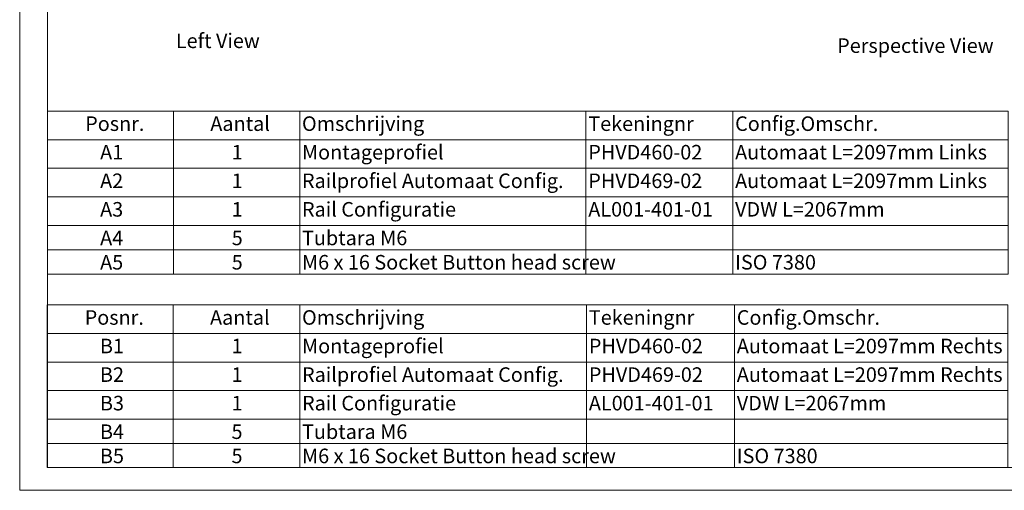
# Paper-space layout 'Sheet3' of a CAD drawing. Units: millimetres. Extents: x 0 to 420, y 0 to 297.
# Drawn here: x 0 to 215, y 0 to 103 of the extents above; entities that cross this region are included whole.
import ezdxf

# ---------------------------------------------------------------- set-up
doc = ezdxf.new("R2010")
doc.units = ezdxf.units.MM
doc.styles.add('SLDTEXTSTYLE0', font='TXT', dxfattribs={"width": 0.7})

# ---------------------------------------------------------------- blocks, each defined once
blk = doc.blocks.new('SW_TABLEANNOTATION_1')
at = {"color": 0, "linetype": 'Continuous', "lineweight": 0}
for p, q in [((0, 0), (0, -35.55)), ((209.66, 0), (0, 0)), ((27.51, 0), (27.51, -6.23)), ((55.02, 0), (55.02, -6.23)), ((117.51, 0), (117.51, -6.23)), ((149.56, 0), (149.56, -6.23)), ((209.66, -35.55), (209.66, 0)), ((0, -6.23), (209.66, -6.23)), ((27.51, -6.23), (27.51, -35.55)), ((55.02, -6.23), (55.02, -35.55)), ((117.51, -6.23), (117.51, -35.55)), ((149.56, -6.23), (149.56, -35.55)), ((0, -12.47), (209.66, -12.47)), ((0, -18.7), (209.66, -18.7)), ((0, -24.93), (209.66, -24.93)), ((0, -30.24), (209.66, -30.24)), ((0, -35.55), (209.66, -35.55))]:
    blk.add_line(p, q, dxfattribs=at)
at = {"color": 0, "linetype": 'Continuous', "lineweight": 0, "attachment_point": 1, "style": 'SLDTEXTSTYLE0'}
for s, insert, char_height in [('Posnr.', (8.2, -1.14), 3.175), ('Aantal', (35.51, -1.14), 3.175), ('Omschrijving', (55.52, -1.14), 3.175), ('Tekeningnr', (118.01, -1.14), 3.175), ('Config.Omschr.', (150.06, -1.14), 3.175), ('A1', (11.46, -7.37), 3.175), ('1', (40.19, -7.37), 3.17), ('Montageprofiel', (55.52, -7.37), 3.175), ('PHVD460-02', (118.01, -7.37), 3.175), ('Automaat L=2097mm Links', (150.06, -7.37), 3.175), ('A2', (11.46, -13.61), 3.175), ('1', (40.19, -13.61), 3.17), ('Railprofiel Automaat Config.', (55.52, -13.61), 3.175), ('PHVD469-02', (118.01, -13.61), 3.175), ('Automaat L=2097mm Links', (150.06, -13.61), 3.175), ('A3', (11.46, -19.84), 3.175), ('1', (40.19, -19.84), 3.17), ('Rail Configuratie', (55.52, -19.84), 3.175), ('AL001-401-01', (118.01, -19.84), 3.175), ('VDW L=2067mm', (150.06, -19.84), 3.175), ('A4', (11.46, -26.08), 3.175), ('5', (40.19, -26.08), 3.17), ('Tubtara M6', (55.52, -26.08), 3.175), ('A5', (11.46, -31.39), 3.175), ('5', (40.19, -31.39), 3.17), ('M6 x 16 Socket Button head screw', (55.52, -31.39), 3.175), ('ISO 7380', (150.06, -31.39), 3.175)]:
    blk.add_mtext(s, dxfattribs=dict(at, insert=insert, char_height=char_height))
blk = doc.blocks.new('SW_TABLEANNOTATION_2')
at = {"color": 0, "linetype": 'Continuous', "lineweight": 0}
for p, q in [((0, 0), (0, -35.5)), ((209.72, 0), (0, 0)), ((27.49, 0), (27.49, -6.23)), ((55.13, 0), (55.13, -6.23)), ((117.74, 0), (117.74, -6.23)), ((150.03, 0), (150.03, -6.23)), ((209.72, -35.5), (209.72, 0)), ((0, -6.23), (209.72, -6.23)), ((27.49, -6.23), (27.49, -35.5)), ((55.13, -6.23), (55.13, -35.5)), ((117.74, -6.23), (117.74, -35.5)), ((150.03, -6.23), (150.03, -35.5)), ((0, -12.47), (209.72, -12.47)), ((0, -18.7), (209.72, -18.7)), ((0, -24.93), (209.72, -24.93)), ((0, -30.22), (209.72, -30.22)), ((0, -35.5), (209.72, -35.5))]:
    blk.add_line(p, q, dxfattribs=at)
at = {"color": 0, "linetype": 'Continuous', "lineweight": 0, "attachment_point": 1, "style": 'SLDTEXTSTYLE0'}
for s, insert, char_height in [('Posnr.', (8.19, -1.14), 3.175), ('Aantal', (35.55, -1.14), 3.175), ('Omschrijving', (55.63, -1.14), 3.175), ('Tekeningnr', (118.24, -1.14), 3.175), ('Config.Omschr.', (150.53, -1.14), 3.175), ('B1', (11.52, -7.37), 3.175), ('1', (40.24, -7.37), 3.17), ('Montageprofiel', (55.63, -7.37), 3.175), ('PHVD460-02', (118.24, -7.37), 3.175), ('Automaat L=2097mm Rechts', (150.53, -7.37), 3.175), ('B2', (11.52, -13.61), 3.175), ('1', (40.24, -13.61), 3.17), ('Railprofiel Automaat Config.', (55.63, -13.61), 3.175), ('PHVD469-02', (118.24, -13.61), 3.175), ('Automaat L=2097mm Rechts', (150.53, -13.61), 3.175), ('B3', (11.52, -19.84), 3.175), ('1', (40.24, -19.84), 3.17), ('Rail Configuratie', (55.63, -19.84), 3.175), ('AL001-401-01', (118.24, -19.84), 3.175), ('VDW L=2067mm', (150.53, -19.84), 3.175), ('B4', (11.52, -26.07), 3.175), ('5', (40.24, -26.07), 3.17), ('Tubtara M6', (55.63, -26.07), 3.175), ('B5', (11.52, -31.36), 3.175), ('5', (40.24, -31.36), 3.17), ('M6 x 16 Socket Button head screw', (55.63, -31.36), 3.175), ('ISO 7380', (150.53, -31.36), 3.175)]:
    blk.add_mtext(s, dxfattribs=dict(at, insert=insert, char_height=char_height))
blk = doc.blocks.new('Perspective View')
at = {"color": 174, "linetype": 'Continuous', "lineweight": 0, "true_color": 0x0000a0, "insert": (0, 7.46), "char_height": 6.35, "attachment_point": 1, "style": 'SLDTEXTSTYLE0'}
blk.add_mtext('Perspective View', dxfattribs=at)
blk = doc.blocks.new('Left View')
at = {"color": 174, "linetype": 'Continuous', "lineweight": 0, "true_color": 0x0000a0, "insert": (0.04, 7.46), "char_height": 6.35, "attachment_point": 1, "style": 'SLDTEXTSTYLE0'}
blk.add_mtext('Left View', dxfattribs=at)

psp = doc.layouts.new('Sheet3')

# ---------------------------------------------------------------- linework, layer by layer
at = {"color": 7, "linetype": 'Continuous', "lineweight": 18}
for p, q in [((-0.01, 297), (-0.01, 0)), ((6.09, 292), (6.09, 5)), ((413.5, 5), (6.09, 5)), ((420, 0), (-0.01, 0))]:
    psp.add_line(p, q, dxfattribs=at)

# ---------------------------------------------------------------- block references
at = {"color": 7, "linetype": 'Continuous', "xscale": 0.5, "yscale": 0.5, "zscale": 0.5}
for name, p in [('Left View', (34.06, 95.96)), ('Perspective View', (178.43, 94.91))]:
    psp.add_blockref(name, p, dxfattribs=at)
at = {"color": 7, "linetype": 'Continuous', "lineweight": 0}
for name, p in [('SW_TABLEANNOTATION_1', (6.09, 82.75)), ('SW_TABLEANNOTATION_2', (5.99, 40.45))]:
    psp.add_blockref(name, p, dxfattribs=at)

doc.saveas('drawing.dxf')
